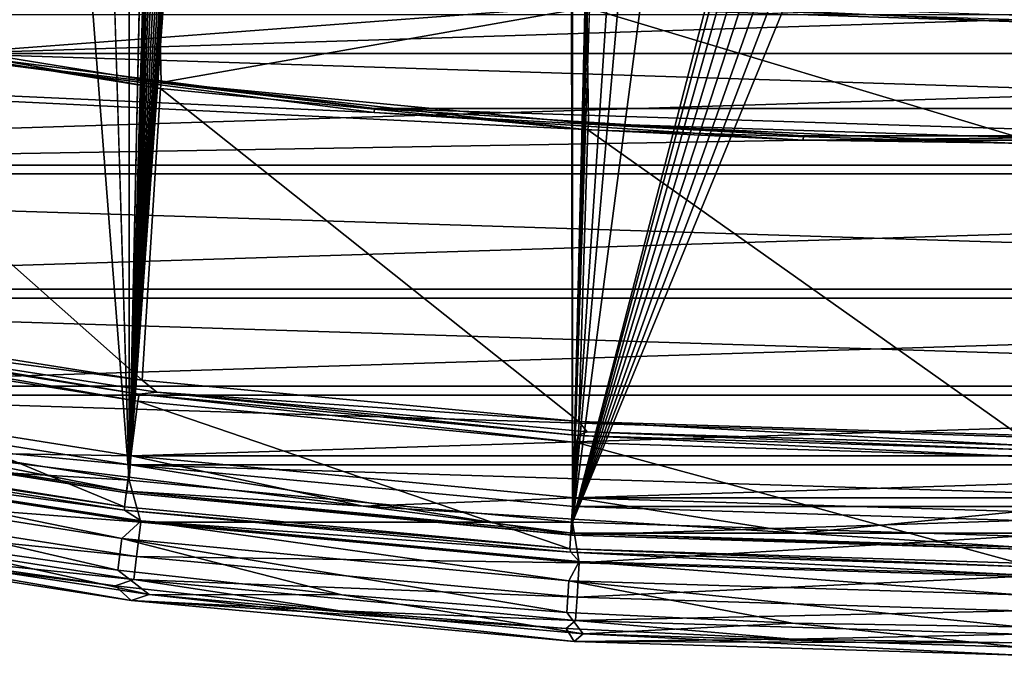
# Model space of a CAD drawing. Units: millimetres. Extents: x -101 to 101, y -101 to 101.
# Drawn here: x -14 to 0, y -101 to -93 of the extents above; entities that cross this region are included whole.
import ezdxf

# ---------------------------------------------------------------- set-up
doc = ezdxf.new("R2010")
doc.units = ezdxf.units.MM
doc.header["$LTSCALE"] = 41.718519
for name, color, linetype in [('1', 7, 'CONTINUOUS'), ('1949', 7, 'CONTINUOUS'), ('1950', 7, 'CONTINUOUS'), ('1951', 7, 'CONTINUOUS'), ('1952', 7, 'CONTINUOUS'), ('1953', 7, 'CONTINUOUS'), ('2', 7, 'CONTINUOUS'), ('2337', 7, 'CONTINUOUS'), ('2338', 7, 'CONTINUOUS'), ('2340', 7, 'CONTINUOUS'), ('2341', 7, 'CONTINUOUS'), ('2344', 7, 'CONTINUOUS'), ('2345', 7, 'CONTINUOUS'), ('2347', 7, 'CONTINUOUS'), ('2350', 7, 'CONTINUOUS'), ('2352', 7, 'CONTINUOUS'), ('3', 7, 'CONTINUOUS'), ('389', 7, 'CONTINUOUS'), ('390', 7, 'CONTINUOUS'), ('392', 7, 'CONTINUOUS'), ('393', 7, 'CONTINUOUS'), ('396', 7, 'CONTINUOUS'), ('397', 7, 'CONTINUOUS'), ('399', 7, 'CONTINUOUS'), ('4', 7, 'CONTINUOUS'), ('402', 7, 'CONTINUOUS'), ('404', 7, 'CONTINUOUS'), ('409', 7, 'CONTINUOUS'), ('410', 7, 'CONTINUOUS'), ('433', 7, 'CONTINUOUS'), ('470', 7, 'CONTINUOUS'), ('472', 7, 'CONTINUOUS'), ('474', 7, 'CONTINUOUS'), ('476', 7, 'CONTINUOUS'), ('5', 7, 'CONTINUOUS')]:
    doc.layers.add(name, color=color, linetype=linetype)

msp = doc.modelspace()

# ---------------------------------------------------------------- linework, layer by layer
at = {"layer": '1', "linetype": 'CONTINUOUS'}
for points in [[(-6.406, -14.429, -3), (-6.274, 99.619, -3), (-6.274, -99.619, -3), (-6.406, -14.429, -3)], [(-6.274, 99.619, -3), (-1.85, 82.5, -3), (-6.274, -99.619, -3), (-6.274, 99.619, -3)], [(-12.498, 99.031, -3), (-12.498, -99.031, -3), (-14.656, -28.714, -3), (-12.498, 99.031, -3)], [(-12.498, 99.031, -3), (-10.094, 14.15, -3), (-12.498, -99.031, -3), (-12.498, 99.031, -3)], [(-1.85, 82.5, -3), (-1.85, 66, -3), (-6.274, -99.619, -3), (-1.85, 82.5, -3)], [(-1.85, 66, -3), (-1.85, 49.5, -3), (-6.274, -99.619, -3), (-1.85, 66, -3)], [(-1.85, 49.5, -3), (-1.85, 33, -3), (-6.274, -99.619, -3), (-1.85, 49.5, -3)], [(-1.85, 33, -3), (-1.85, -33, -3), (-6.274, -99.619, -3), (-1.85, 33, -3)], [(-10.094, 14.15, -3), (-10.094, -14.15, -3), (-12.498, -99.031, -3), (-10.094, 14.15, -3)], [(-10.094, -14.15, -3), (-10.079, -14.569, -3), (-12.498, -99.031, -3), (-10.094, -14.15, -3)], [(-6.481, -14.832, -3), (-6.406, -14.429, -3), (-12.498, -99.031, -3), (-6.481, -14.832, -3)], [(-12.498, -99.031, -3), (-6.406, -14.429, -3), (-6.274, -99.619, -3), (-12.498, -99.031, -3)], [(-10.079, -14.569, -3), (-9.972, -14.965, -3), (-12.498, -99.031, -3), (-10.079, -14.569, -3)], [(-6.648, -15.214, -3), (-6.481, -14.832, -3), (-12.498, -99.031, -3), (-6.648, -15.214, -3)], [(-9.972, -14.965, -3), (-9.78, -15.328, -3), (-12.498, -99.031, -3), (-9.972, -14.965, -3)], [(-6.896, -15.55, -3), (-6.648, -15.214, -3), (-12.498, -99.031, -3), (-6.896, -15.55, -3)], [(-9.78, -15.328, -3), (-9.505, -15.648, -3), (-12.498, -99.031, -3), (-9.78, -15.328, -3)], [(-7.207, -15.817, -3), (-6.896, -15.55, -3), (-12.498, -99.031, -3), (-7.207, -15.817, -3)], [(-9.505, -15.648, -3), (-9.175, -15.892, -3), (-12.498, -99.031, -3), (-9.505, -15.648, -3)], [(-7.578, -16.013, -3), (-7.207, -15.817, -3), (-12.498, -99.031, -3), (-7.578, -16.013, -3)], [(-9.175, -15.892, -3), (-8.799, -16.055, -3), (-12.498, -99.031, -3), (-9.175, -15.892, -3)], [(-7.974, -16.119, -3), (-7.578, -16.013, -3), (-12.498, -99.031, -3), (-7.974, -16.119, -3)], [(-8.799, -16.055, -3), (-8.385, -16.134, -3), (-12.498, -99.031, -3), (-8.799, -16.055, -3)], [(-8.385, -16.134, -3), (-7.974, -16.119, -3), (-12.498, -99.031, -3), (-8.385, -16.134, -3)], [(-15.234, -63.825, -3), (-14.656, -28.714, -3), (-12.498, -99.031, -3), (-15.234, -63.825, -3)], [(-1.85, -33, -3), (-1.85, -49.5, -3), (-6.274, -99.619, -3), (-1.85, -33, -3)], [(-1.85, -49.5, -3), (-1.85, -66, -3), (-6.274, -99.619, -3), (-1.85, -49.5, -3)], [(-18.684, -98.051, -3), (-15.234, -63.825, -3), (-12.498, -99.031, -3), (-18.684, -98.051, -3)], [(-1.85, -66, -3), (-1.85, -82.5, -3), (-6.274, -99.619, -3), (-1.85, -66, -3)], [(-1.85, -82.5, -3), (-1.804, -82.907, -3), (-6.274, -99.619, -3), (-1.85, -82.5, -3)], [(-1.804, -82.907, -3), (-1.665, -83.305, -3), (-6.274, -99.619, -3), (-1.804, -82.907, -3)], [(-1.665, -83.305, -3), (-1.446, -83.654, -3), (-6.274, -99.619, -3), (-1.665, -83.305, -3)], [(-1.446, -83.654, -3), (-1.156, -83.944, -3), (-6.274, -99.619, -3), (-1.446, -83.654, -3)], [(-1.156, -83.944, -3), (-0.801, -84.167, -3), (-6.274, -99.619, -3), (-1.156, -83.944, -3)], [(-0.801, -84.167, -3), (-0.414, -84.303, -3), (-6.274, -99.619, -3), (-0.801, -84.167, -3)], [(-0.414, -84.303, -3), (0, -84.35, -3), (-6.274, -99.619, -3), (-0.414, -84.303, -3)], [(0, -84.35, -3), (0, -99.816, -3), (-6.274, -99.619, -3), (0, -84.35, -3)]]:
    msp.add_3dface(points, dxfattribs=at)
at = {"layer": '1949', "color": 7, "linetype": 'CONTINUOUS', "true_color": 0xfaa000}
for points in [[(-6.406, -14.429, -3), (-6.274, 99.619, -3), (-6.274, -99.619, -3), (-6.406, -14.429, -3)], [(-6.274, 99.619, -3), (-1.85, 82.5, -3), (-6.274, -99.619, -3), (-6.274, 99.619, -3)], [(-12.498, 99.031, -3), (-12.498, -99.031, -3), (-14.656, -28.714, -3), (-12.498, 99.031, -3)], [(-12.498, 99.031, -3), (-10.094, 14.15, -3), (-12.498, -99.031, -3), (-12.498, 99.031, -3)], [(-1.85, 82.5, -3), (-1.85, 66, -3), (-6.274, -99.619, -3), (-1.85, 82.5, -3)], [(-1.85, 66, -3), (-1.85, 49.5, -3), (-6.274, -99.619, -3), (-1.85, 66, -3)], [(-1.85, 49.5, -3), (-1.85, 33, -3), (-6.274, -99.619, -3), (-1.85, 49.5, -3)], [(-1.85, 33, -3), (-1.85, -33, -3), (-6.274, -99.619, -3), (-1.85, 33, -3)], [(-10.094, 14.15, -3), (-10.094, -14.15, -3), (-12.498, -99.031, -3), (-10.094, 14.15, -3)], [(-10.094, -14.15, -3), (-10.079, -14.569, -3), (-12.498, -99.031, -3), (-10.094, -14.15, -3)], [(-6.481, -14.832, -3), (-6.406, -14.429, -3), (-12.498, -99.031, -3), (-6.481, -14.832, -3)], [(-12.498, -99.031, -3), (-6.406, -14.429, -3), (-6.274, -99.619, -3), (-12.498, -99.031, -3)], [(-10.079, -14.569, -3), (-9.972, -14.965, -3), (-12.498, -99.031, -3), (-10.079, -14.569, -3)], [(-6.648, -15.214, -3), (-6.481, -14.832, -3), (-12.498, -99.031, -3), (-6.648, -15.214, -3)], [(-9.972, -14.965, -3), (-9.78, -15.328, -3), (-12.498, -99.031, -3), (-9.972, -14.965, -3)], [(-6.896, -15.55, -3), (-6.648, -15.214, -3), (-12.498, -99.031, -3), (-6.896, -15.55, -3)], [(-9.78, -15.328, -3), (-9.505, -15.648, -3), (-12.498, -99.031, -3), (-9.78, -15.328, -3)], [(-7.207, -15.817, -3), (-6.896, -15.55, -3), (-12.498, -99.031, -3), (-7.207, -15.817, -3)], [(-9.505, -15.648, -3), (-9.175, -15.892, -3), (-12.498, -99.031, -3), (-9.505, -15.648, -3)], [(-7.578, -16.013, -3), (-7.207, -15.817, -3), (-12.498, -99.031, -3), (-7.578, -16.013, -3)], [(-9.175, -15.892, -3), (-8.799, -16.055, -3), (-12.498, -99.031, -3), (-9.175, -15.892, -3)], [(-7.974, -16.119, -3), (-7.578, -16.013, -3), (-12.498, -99.031, -3), (-7.974, -16.119, -3)], [(-8.799, -16.055, -3), (-8.385, -16.134, -3), (-12.498, -99.031, -3), (-8.799, -16.055, -3)], [(-8.385, -16.134, -3), (-7.974, -16.119, -3), (-12.498, -99.031, -3), (-8.385, -16.134, -3)], [(-15.234, -63.825, -3), (-14.656, -28.714, -3), (-12.498, -99.031, -3), (-15.234, -63.825, -3)], [(-1.85, -33, -3), (-1.85, -49.5, -3), (-6.274, -99.619, -3), (-1.85, -33, -3)], [(-1.85, -49.5, -3), (-1.85, -66, -3), (-6.274, -99.619, -3), (-1.85, -49.5, -3)], [(-18.684, -98.051, -3), (-15.234, -63.825, -3), (-12.498, -99.031, -3), (-18.684, -98.051, -3)], [(-1.85, -66, -3), (-1.85, -82.5, -3), (-6.274, -99.619, -3), (-1.85, -66, -3)], [(-1.85, -82.5, -3), (-1.804, -82.907, -3), (-6.274, -99.619, -3), (-1.85, -82.5, -3)], [(-1.804, -82.907, -3), (-1.665, -83.305, -3), (-6.274, -99.619, -3), (-1.804, -82.907, -3)], [(-1.665, -83.305, -3), (-1.446, -83.654, -3), (-6.274, -99.619, -3), (-1.665, -83.305, -3)], [(-1.446, -83.654, -3), (-1.156, -83.944, -3), (-6.274, -99.619, -3), (-1.446, -83.654, -3)], [(-1.156, -83.944, -3), (-0.801, -84.167, -3), (-6.274, -99.619, -3), (-1.156, -83.944, -3)], [(-0.801, -84.167, -3), (-0.414, -84.303, -3), (-6.274, -99.619, -3), (-0.801, -84.167, -3)], [(-0.414, -84.303, -3), (0, -84.35, -3), (-6.274, -99.619, -3), (-0.414, -84.303, -3)], [(0, -84.35, -3), (0, -99.816, -3), (-6.274, -99.619, -3), (0, -84.35, -3)]]:
    msp.add_3dface(points, dxfattribs=at)
at = {"layer": '1950', "color": 7, "linetype": 'CONTINUOUS', "true_color": 0xfaa000}
for points in [[(-15.793, -99.851, 9), (-12.658, -100.297, 9), (-18.839, -98.863, 9), (-15.793, -99.851, 9)], [(-18.839, -98.863, 9), (-12.658, -100.297, 9), (-12.601, -99.851, 9), (-18.839, -98.863, 9)], [(-12.658, -100.297, 9), (-9.512, -100.644, 9), (-12.601, -99.851, 9), (-12.658, -100.297, 9)], [(-9.512, -100.644, 9), (-6.354, -100.893, 9), (-12.601, -99.851, 9), (-9.512, -100.644, 9)], [(-12.601, -99.851, 9), (-6.354, -100.893, 9), (-6.326, -100.444, 9), (-12.601, -99.851, 9)], [(-6.354, -100.893, 9), (-3.183, -101.042, 9), (-6.326, -100.444, 9), (-6.354, -100.893, 9)], [(-3.183, -101.042, 9), (0, -101.093, 9), (-6.326, -100.444, 9), (-3.183, -101.042, 9)], [(0, -101.093, 9), (0, -100.643, 9), (-6.326, -100.444, 9), (0, -101.093, 9)]]:
    msp.add_3dface(points, dxfattribs=at)
at = {"layer": '1951', "color": 7, "linetype": 'CONTINUOUS', "true_color": 0xfaa000}
for points in [[(-12.318, -97.625), (-18.025, -92.56), (-18.417, -96.659), (-12.318, -97.625)], [(-12.06, -93.526), (-18.025, -92.56), (-12.318, -97.625), (-12.06, -93.526)], [(-6.184, -98.204), (-12.06, -93.526), (-12.318, -97.625), (-6.184, -98.204)], [(-6.056, -94.105), (-12.06, -93.526), (-6.184, -98.204), (-6.056, -94.105)], [(0, -98.399), (-6.056, -94.105), (-6.184, -98.204), (0, -98.399)], [(0, -94.3), (-6.056, -94.105), (0, -98.399), (0, -94.3)]]:
    msp.add_3dface(points, dxfattribs=at)
at = {"layer": '1952', "color": 7, "linetype": 'CONTINUOUS', "true_color": 0xfaa000}
for points in [[(-12.564, -99.407, 6), (-18.493, -96.952, 6), (-18.773, -98.423, 6), (-12.564, -99.407, 6)], [(-12.376, -97.921, 6), (-18.493, -96.952, 6), (-12.564, -99.407, 6), (-12.376, -97.921, 6)], [(-6.31, -99.998, 6), (-12.376, -97.921, 6), (-12.564, -99.407, 6), (-6.31, -99.998, 6)], [(-6.216, -98.503, 6), (-12.376, -97.921, 6), (-6.31, -99.998, 6), (-6.216, -98.503, 6)], [(0, -100.198, 6), (-6.216, -98.503, 6), (-6.31, -99.998, 6), (0, -100.198, 6)], [(0, -98.7, 6), (-6.216, -98.503, 6), (0, -100.198, 6), (0, -98.7, 6)]]:
    msp.add_3dface(points, dxfattribs=at)
at = {"layer": '1953', "color": 7, "linetype": 'CONTINUOUS', "true_color": 0xfaa000}
for points in [[(-18.009, -92.475, 5), (-12.049, -93.439, 5), (-12.086, -91.795, 5), (-18.009, -92.475, 5)], [(-12.086, -91.795, 5), (-12.049, -93.439, 5), (-6.069, -92.387, 5), (-12.086, -91.795, 5)], [(-12.049, -93.439, 5), (-6.05, -94.018, 5), (-6.069, -92.387, 5), (-12.049, -93.439, 5)], [(-6.05, -94.018, 5), (0, -94.213, 5), (-6.069, -92.387, 5), (-6.05, -94.018, 5)], [(-6.069, -92.387, 5), (0, -94.213, 5), (0, -92.587, 5), (-6.069, -92.387, 5)]]:
    msp.add_3dface(points, dxfattribs=at)
at = {"layer": '2', "linetype": 'CONTINUOUS'}
for points in [[(-15.793, -99.851, 9), (-12.658, -100.297, 9), (-18.839, -98.863, 9), (-15.793, -99.851, 9)], [(-18.839, -98.863, 9), (-12.658, -100.297, 9), (-12.601, -99.851, 9), (-18.839, -98.863, 9)], [(-12.658, -100.297, 9), (-9.512, -100.644, 9), (-12.601, -99.851, 9), (-12.658, -100.297, 9)], [(-9.512, -100.644, 9), (-6.354, -100.893, 9), (-12.601, -99.851, 9), (-9.512, -100.644, 9)], [(-12.601, -99.851, 9), (-6.354, -100.893, 9), (-6.326, -100.444, 9), (-12.601, -99.851, 9)], [(-6.354, -100.893, 9), (-3.183, -101.042, 9), (-6.326, -100.444, 9), (-6.354, -100.893, 9)], [(-3.183, -101.042, 9), (0, -101.093, 9), (-6.326, -100.444, 9), (-3.183, -101.042, 9)], [(0, -101.093, 9), (0, -100.643, 9), (-6.326, -100.444, 9), (0, -101.093, 9)]]:
    msp.add_3dface(points, dxfattribs=at)
at = {"layer": '2337', "color": 7, "linetype": 'CONTINUOUS', "true_color": 0xfaa000}
for points in [[(-6.063, -92.3), (-6.069, -92.387, 5), (0, -92.587, 5), (-6.063, -92.3)], [(0, -92.5), (-6.063, -92.3), (0, -92.587, 5), (0, -92.5)]]:
    msp.add_3dface(points, dxfattribs=at)
at = {"layer": '2338', "color": 7, "linetype": 'CONTINUOUS', "true_color": 0xfaa000}
for points in [[(-18.025, -92.56), (-12.06, -93.526), (-18.009, -92.475, 5), (-18.025, -92.56)], [(-12.06, -93.526), (-12.049, -93.439, 5), (-18.009, -92.475, 5), (-12.06, -93.526)], [(-12.06, -93.526), (-6.056, -94.105), (-12.049, -93.439, 5), (-12.06, -93.526)], [(-6.056, -94.105), (-6.05, -94.018, 5), (-12.049, -93.439, 5), (-6.056, -94.105)], [(-6.056, -94.105), (0, -94.3), (-6.05, -94.018, 5), (-6.056, -94.105)], [(0, -94.3), (0, -94.213, 5), (-6.05, -94.018, 5), (0, -94.3)]]:
    msp.add_3dface(points, dxfattribs=at)
at = {"layer": '2340', "color": 7, "linetype": 'CONTINUOUS', "true_color": 0xfaa000}
for points in [[(-12.472, -100.724, 8.593), (-18.649, -99.765, 8.593), (-12.698, -100.517, -1.526), (-12.472, -100.724, 8.593)], [(-12.698, -100.517, -1.526), (-18.649, -99.765, 8.593), (-15.849, -100.069, -1.526), (-12.698, -100.517, -1.526)], [(-9.535, -100.867, -1.526), (-12.472, -100.724, 8.593), (-12.698, -100.517, -1.526), (-9.535, -100.867, -1.526)], [(-6.248, -101.3, 8.593), (-12.472, -100.724, 8.593), (-6.362, -101.116, -1.526), (-6.248, -101.3, 8.593)], [(-6.362, -101.116, -1.526), (-12.472, -100.724, 8.593), (-9.535, -100.867, -1.526), (-6.362, -101.116, -1.526)], [(-3.182, -101.266, -1.526), (-6.248, -101.3, 8.593), (-6.362, -101.116, -1.526), (-3.182, -101.266, -1.526)], [(0, -101.316, -1.526), (-6.248, -101.3, 8.593), (-3.182, -101.266, -1.526), (0, -101.316, -1.526)], [(0, -101.316, -1.526), (0, -101.493, 8.593), (-6.248, -101.3, 8.593), (0, -101.316, -1.526)]]:
    msp.add_3dface(points, dxfattribs=at)
at = {"layer": '2341', "color": 7, "linetype": 'CONTINUOUS', "true_color": 0xfaa000}
for points in [[(-18.684, -98.051, -3), (-12.498, -99.031, -3), (-18.445, -98.674, -2.889), (-18.684, -98.051, -3)], [(-12.336, -99.623, -2.889), (-18.534, -99.15, -2.57), (-18.445, -98.674, -2.889), (-12.336, -99.623, -2.889)], [(-12.498, -99.031, -3), (-12.336, -99.623, -2.889), (-18.445, -98.674, -2.889), (-12.498, -99.031, -3)], [(-12.395, -100.103, -2.57), (-18.594, -99.472, -2.092), (-18.534, -99.15, -2.57), (-12.395, -100.103, -2.57)], [(-12.395, -100.103, -2.57), (-18.534, -99.15, -2.57), (-12.336, -99.623, -2.889), (-12.395, -100.103, -2.57)], [(-12.498, -99.031, -3), (-6.274, -99.619, -3), (-12.336, -99.623, -2.889), (-12.498, -99.031, -3)], [(-12.436, -100.428, -2.092), (-15.849, -100.069, -1.526), (-18.594, -99.472, -2.092), (-12.436, -100.428, -2.092)], [(-12.436, -100.428, -2.092), (-18.594, -99.472, -2.092), (-12.395, -100.103, -2.57), (-12.436, -100.428, -2.092)], [(-6.18, -100.193, -2.889), (-12.395, -100.103, -2.57), (-12.336, -99.623, -2.889), (-6.18, -100.193, -2.889)], [(-6.274, -99.619, -3), (-6.18, -100.193, -2.889), (-12.336, -99.623, -2.889), (-6.274, -99.619, -3)], [(-6.274, -99.619, -3), (0, -99.816, -3), (-6.18, -100.193, -2.889), (-6.274, -99.619, -3)], [(0, -99.816, -3), (0, -100.383, -2.889), (-6.18, -100.193, -2.889), (0, -99.816, -3)], [(-12.698, -100.517, -1.526), (-15.849, -100.069, -1.526), (-12.436, -100.428, -2.092), (-12.698, -100.517, -1.526)], [(-6.209, -100.676, -2.57), (-12.436, -100.428, -2.092), (-12.395, -100.103, -2.57), (-6.209, -100.676, -2.57)], [(-6.209, -100.676, -2.57), (-12.395, -100.103, -2.57), (-6.18, -100.193, -2.889), (-6.209, -100.676, -2.57)], [(0, -100.383, -2.889), (-6.209, -100.676, -2.57), (-6.18, -100.193, -2.889), (0, -100.383, -2.889)], [(0, -100.867, -2.57), (-6.209, -100.676, -2.57), (0, -100.383, -2.889), (0, -100.867, -2.57)], [(-9.535, -100.867, -1.526), (-12.698, -100.517, -1.526), (-12.436, -100.428, -2.092), (-9.535, -100.867, -1.526)], [(-6.23, -101.003, -2.092), (-9.535, -100.867, -1.526), (-12.436, -100.428, -2.092), (-6.23, -101.003, -2.092)], [(-6.23, -101.003, -2.092), (-12.436, -100.428, -2.092), (-6.209, -100.676, -2.57), (-6.23, -101.003, -2.092)], [(0, -100.867, -2.57), (-6.23, -101.003, -2.092), (-6.209, -100.676, -2.57), (0, -100.867, -2.57)], [(-6.362, -101.116, -1.526), (-9.535, -100.867, -1.526), (-6.23, -101.003, -2.092), (-6.362, -101.116, -1.526)], [(0, -101.195, -2.092), (-6.23, -101.003, -2.092), (0, -100.867, -2.57), (0, -101.195, -2.092)], [(-3.182, -101.266, -1.526), (-6.362, -101.116, -1.526), (-6.23, -101.003, -2.092), (-3.182, -101.266, -1.526)], [(0, -101.195, -2.092), (-3.182, -101.266, -1.526), (-6.23, -101.003, -2.092), (0, -101.195, -2.092)], [(0, -101.316, -1.526), (-3.182, -101.266, -1.526), (0, -101.195, -2.092), (0, -101.316, -1.526)]]:
    msp.add_3dface(points, dxfattribs=at)
at = {"layer": '2344', "color": 7, "linetype": 'CONTINUOUS', "true_color": 0xfaa000}
for points in [[(-12.564, -99.407, 6), (-18.773, -98.423, 6), (-18.784, -98.468, 8.607), (-12.564, -99.407, 6)], [(-12.564, -99.453, 8.607), (-12.564, -99.407, 6), (-18.784, -98.468, 8.607), (-12.564, -99.453, 8.607)], [(-6.31, -99.998, 6), (-12.564, -99.407, 6), (-12.564, -99.453, 8.607), (-6.31, -99.998, 6)], [(-6.294, -100.045, 8.607), (-6.31, -99.998, 6), (-12.564, -99.453, 8.607), (-6.294, -100.045, 8.607)], [(0, -100.198, 6), (-6.31, -99.998, 6), (0, -100.243, 8.607), (0, -100.198, 6)], [(0, -100.243, 8.607), (-6.31, -99.998, 6), (-6.294, -100.045, 8.607), (0, -100.243, 8.607)]]:
    msp.add_3dface(points, dxfattribs=at)
at = {"layer": '2345', "color": 7, "linetype": 'CONTINUOUS', "true_color": 0xfaa000}
for points in [[(-18.649, -99.765, 8.593), (-12.472, -100.724, 8.593), (-18.274, -99.718, 8.88), (-18.649, -99.765, 8.593)], [(-12.22, -100.639, 8.88), (-15.793, -99.851, 9), (-18.274, -99.718, 8.88), (-12.22, -100.639, 8.88)], [(-12.472, -100.724, 8.593), (-12.22, -100.639, 8.88), (-18.274, -99.718, 8.88), (-12.472, -100.724, 8.593)], [(-12.658, -100.297, 9), (-15.793, -99.851, 9), (-12.22, -100.639, 8.88), (-12.658, -100.297, 9)], [(-9.512, -100.644, 9), (-12.658, -100.297, 9), (-12.22, -100.639, 8.88), (-9.512, -100.644, 9)], [(-12.472, -100.724, 8.593), (-6.248, -101.3, 8.593), (-12.22, -100.639, 8.88), (-12.472, -100.724, 8.593)], [(-6.121, -101.193, 8.88), (-9.512, -100.644, 9), (-12.22, -100.639, 8.88), (-6.121, -101.193, 8.88)], [(-6.248, -101.3, 8.593), (-6.121, -101.193, 8.88), (-12.22, -100.639, 8.88), (-6.248, -101.3, 8.593)], [(-6.354, -100.893, 9), (-9.512, -100.644, 9), (-6.121, -101.193, 8.88), (-6.354, -100.893, 9)], [(-3.183, -101.042, 9), (-6.354, -100.893, 9), (-6.121, -101.193, 8.88), (-3.183, -101.042, 9)], [(0, -101.378, 8.88), (-3.183, -101.042, 9), (-6.121, -101.193, 8.88), (0, -101.378, 8.88)], [(0, -101.093, 9), (-3.183, -101.042, 9), (0, -101.378, 8.88), (0, -101.093, 9)], [(-6.248, -101.3, 8.593), (0, -101.493, 8.593), (-6.121, -101.193, 8.88), (-6.248, -101.3, 8.593)], [(0, -101.493, 8.593), (0, -101.378, 8.88), (-6.121, -101.193, 8.88), (0, -101.493, 8.593)]]:
    msp.add_3dface(points, dxfattribs=at)
at = {"layer": '2347', "color": 7, "linetype": 'CONTINUOUS', "true_color": 0xfaa000}
for points in [[(-12.564, -99.453, 8.607), (-18.784, -98.468, 8.607), (-18.442, -98.654, 8.885), (-12.564, -99.453, 8.607)], [(-18.839, -98.863, 9), (-12.601, -99.851, 9), (-18.442, -98.654, 8.885), (-18.839, -98.863, 9)], [(-12.601, -99.851, 9), (-12.333, -99.602, 8.885), (-18.442, -98.654, 8.885), (-12.601, -99.851, 9)], [(-12.333, -99.602, 8.885), (-12.564, -99.453, 8.607), (-18.442, -98.654, 8.885), (-12.333, -99.602, 8.885)], [(-6.294, -100.045, 8.607), (-12.564, -99.453, 8.607), (-12.333, -99.602, 8.885), (-6.294, -100.045, 8.607)], [(-12.601, -99.851, 9), (-6.326, -100.444, 9), (-12.333, -99.602, 8.885), (-12.601, -99.851, 9)], [(-6.326, -100.444, 9), (-6.178, -100.172, 8.885), (-12.333, -99.602, 8.885), (-6.326, -100.444, 9)], [(-6.178, -100.172, 8.885), (-6.294, -100.045, 8.607), (-12.333, -99.602, 8.885), (-6.178, -100.172, 8.885)], [(0, -100.243, 8.607), (-6.294, -100.045, 8.607), (0, -100.363, 8.885), (0, -100.243, 8.607)], [(0, -100.363, 8.885), (-6.294, -100.045, 8.607), (-6.178, -100.172, 8.885), (0, -100.363, 8.885)], [(-6.326, -100.444, 9), (0, -100.643, 9), (-6.178, -100.172, 8.885), (-6.326, -100.444, 9)], [(0, -100.643, 9), (0, -100.363, 8.885), (-6.178, -100.172, 8.885), (0, -100.643, 9)]]:
    msp.add_3dface(points, dxfattribs=at)
at = {"layer": '2350', "color": 7, "linetype": 'CONTINUOUS', "true_color": 0xfaa000}
for points in [[(-18.493, -96.952, 6), (-12.376, -97.921, 6), (-18.476, -96.852, 0.197), (-18.493, -96.952, 6)], [(-18.476, -96.852, 0.197), (-12.376, -97.921, 6), (-12.358, -97.821, 0.197), (-18.476, -96.852, 0.197)], [(-12.376, -97.921, 6), (-6.216, -98.503, 6), (-12.358, -97.821, 0.197), (-12.376, -97.921, 6)], [(-12.358, -97.821, 0.197), (-6.216, -98.503, 6), (-6.191, -98.404, 0.197), (-12.358, -97.821, 0.197)], [(-6.216, -98.503, 6), (0, -98.7, 6), (-6.191, -98.404, 0.197), (-6.216, -98.503, 6)], [(0, -98.7, 6), (0, -98.599, 0.197), (-6.191, -98.404, 0.197), (0, -98.7, 6)]]:
    msp.add_3dface(points, dxfattribs=at)
at = {"layer": '2352', "color": 7, "linetype": 'CONTINUOUS', "true_color": 0xfaa000}
for points in [[(-12.318, -97.625), (-18.417, -96.659), (-18.106, -96.861, 0.057), (-12.318, -97.625)], [(-18.476, -96.852, 0.197), (-12.358, -97.821, 0.197), (-18.106, -96.861, 0.057), (-18.476, -96.852, 0.197)], [(-12.358, -97.821, 0.197), (-12.109, -97.792, 0.057), (-18.106, -96.861, 0.057), (-12.358, -97.821, 0.197)], [(-12.109, -97.792, 0.057), (-12.318, -97.625), (-18.106, -96.861, 0.057), (-12.109, -97.792, 0.057)], [(-6.184, -98.204), (-12.318, -97.625), (-12.109, -97.792, 0.057), (-6.184, -98.204)], [(-12.358, -97.821, 0.197), (-6.191, -98.404, 0.197), (-12.109, -97.792, 0.057), (-12.358, -97.821, 0.197)], [(-6.191, -98.404, 0.197), (-6.066, -98.352, 0.057), (-12.109, -97.792, 0.057), (-6.191, -98.404, 0.197)], [(-6.066, -98.352, 0.057), (-6.184, -98.204), (-12.109, -97.792, 0.057), (-6.066, -98.352, 0.057)], [(0, -98.399), (-6.184, -98.204), (0, -98.539, 0.057), (0, -98.399)], [(0, -98.539, 0.057), (-6.184, -98.204), (-6.066, -98.352, 0.057), (0, -98.539, 0.057)], [(-6.191, -98.404, 0.197), (0, -98.599, 0.197), (-6.066, -98.352, 0.057), (-6.191, -98.404, 0.197)], [(0, -98.599, 0.197), (0, -98.539, 0.057), (-6.066, -98.352, 0.057), (0, -98.599, 0.197)]]:
    msp.add_3dface(points, dxfattribs=at)
at = {"layer": '3', "linetype": 'CONTINUOUS'}
for points in [[(-12.318, -97.625), (-18.025, -92.56), (-18.417, -96.659), (-12.318, -97.625)], [(-12.06, -93.526), (-18.025, -92.56), (-12.318, -97.625), (-12.06, -93.526)], [(-6.184, -98.204), (-12.06, -93.526), (-12.318, -97.625), (-6.184, -98.204)], [(-6.056, -94.105), (-12.06, -93.526), (-6.184, -98.204), (-6.056, -94.105)], [(0, -98.399), (-6.056, -94.105), (-6.184, -98.204), (0, -98.399)], [(0, -94.3), (-6.056, -94.105), (0, -98.399), (0, -94.3)]]:
    msp.add_3dface(points, dxfattribs=at)
at = {"layer": '389', "color": 7, "linetype": 'CONTINUOUS', "true_color": 0x0303ff}
for points in [[(-6.063, -92.3), (-6.069, -92.387, 5), (0, -92.587, 5), (-6.063, -92.3)], [(0, -92.5), (-6.063, -92.3), (0, -92.587, 5), (0, -92.5)]]:
    msp.add_3dface(points, dxfattribs=at)
at = {"layer": '390', "color": 7, "linetype": 'CONTINUOUS', "true_color": 0x0303ff}
for points in [[(-18.025, -92.56), (-12.06, -93.526), (-18.009, -92.475, 5), (-18.025, -92.56)], [(-12.06, -93.526), (-12.049, -93.439, 5), (-18.009, -92.475, 5), (-12.06, -93.526)], [(-12.06, -93.526), (-6.056, -94.105), (-12.049, -93.439, 5), (-12.06, -93.526)], [(-6.056, -94.105), (-6.05, -94.018, 5), (-12.049, -93.439, 5), (-6.056, -94.105)], [(-6.056, -94.105), (0, -94.3), (-6.05, -94.018, 5), (-6.056, -94.105)], [(0, -94.3), (0, -94.213, 5), (-6.05, -94.018, 5), (0, -94.3)]]:
    msp.add_3dface(points, dxfattribs=at)
at = {"layer": '392', "linetype": 'CONTINUOUS'}
for points in [[(-12.472, -100.724, 8.593), (-18.649, -99.765, 8.593), (-12.698, -100.517, -1.526), (-12.472, -100.724, 8.593)], [(-12.698, -100.517, -1.526), (-18.649, -99.765, 8.593), (-15.849, -100.069, -1.526), (-12.698, -100.517, -1.526)], [(-9.535, -100.867, -1.526), (-12.472, -100.724, 8.593), (-12.698, -100.517, -1.526), (-9.535, -100.867, -1.526)], [(-6.248, -101.3, 8.593), (-12.472, -100.724, 8.593), (-6.362, -101.116, -1.526), (-6.248, -101.3, 8.593)], [(-6.362, -101.116, -1.526), (-12.472, -100.724, 8.593), (-9.535, -100.867, -1.526), (-6.362, -101.116, -1.526)], [(-3.182, -101.266, -1.526), (-6.248, -101.3, 8.593), (-6.362, -101.116, -1.526), (-3.182, -101.266, -1.526)], [(0, -101.316, -1.526), (-6.248, -101.3, 8.593), (-3.182, -101.266, -1.526), (0, -101.316, -1.526)], [(0, -101.316, -1.526), (0, -101.493, 8.593), (-6.248, -101.3, 8.593), (0, -101.316, -1.526)]]:
    msp.add_3dface(points, dxfattribs=at)
at = {"layer": '393', "linetype": 'CONTINUOUS'}
for points in [[(-18.684, -98.051, -3), (-12.498, -99.031, -3), (-18.445, -98.674, -2.889), (-18.684, -98.051, -3)], [(-12.336, -99.623, -2.889), (-18.534, -99.15, -2.57), (-18.445, -98.674, -2.889), (-12.336, -99.623, -2.889)], [(-12.498, -99.031, -3), (-12.336, -99.623, -2.889), (-18.445, -98.674, -2.889), (-12.498, -99.031, -3)], [(-12.395, -100.103, -2.57), (-18.594, -99.472, -2.092), (-18.534, -99.15, -2.57), (-12.395, -100.103, -2.57)], [(-12.395, -100.103, -2.57), (-18.534, -99.15, -2.57), (-12.336, -99.623, -2.889), (-12.395, -100.103, -2.57)], [(-12.498, -99.031, -3), (-6.274, -99.619, -3), (-12.336, -99.623, -2.889), (-12.498, -99.031, -3)], [(-12.436, -100.428, -2.092), (-15.849, -100.069, -1.526), (-18.594, -99.472, -2.092), (-12.436, -100.428, -2.092)], [(-12.436, -100.428, -2.092), (-18.594, -99.472, -2.092), (-12.395, -100.103, -2.57), (-12.436, -100.428, -2.092)], [(-6.18, -100.193, -2.889), (-12.395, -100.103, -2.57), (-12.336, -99.623, -2.889), (-6.18, -100.193, -2.889)], [(-6.274, -99.619, -3), (-6.18, -100.193, -2.889), (-12.336, -99.623, -2.889), (-6.274, -99.619, -3)], [(-6.274, -99.619, -3), (0, -99.816, -3), (-6.18, -100.193, -2.889), (-6.274, -99.619, -3)], [(0, -99.816, -3), (0, -100.383, -2.889), (-6.18, -100.193, -2.889), (0, -99.816, -3)], [(-12.698, -100.517, -1.526), (-15.849, -100.069, -1.526), (-12.436, -100.428, -2.092), (-12.698, -100.517, -1.526)], [(-6.209, -100.676, -2.57), (-12.436, -100.428, -2.092), (-12.395, -100.103, -2.57), (-6.209, -100.676, -2.57)], [(-6.209, -100.676, -2.57), (-12.395, -100.103, -2.57), (-6.18, -100.193, -2.889), (-6.209, -100.676, -2.57)], [(0, -100.383, -2.889), (-6.209, -100.676, -2.57), (-6.18, -100.193, -2.889), (0, -100.383, -2.889)], [(0, -100.383, -2.889), (0, -100.867, -2.57), (-6.209, -100.676, -2.57), (0, -100.383, -2.889)], [(-9.535, -100.867, -1.526), (-12.698, -100.517, -1.526), (-12.436, -100.428, -2.092), (-9.535, -100.867, -1.526)], [(-6.23, -101.003, -2.092), (-9.535, -100.867, -1.526), (-12.436, -100.428, -2.092), (-6.23, -101.003, -2.092)], [(-6.23, -101.003, -2.092), (-12.436, -100.428, -2.092), (-6.209, -100.676, -2.57), (-6.23, -101.003, -2.092)], [(0, -100.867, -2.57), (-6.23, -101.003, -2.092), (-6.209, -100.676, -2.57), (0, -100.867, -2.57)], [(-6.362, -101.116, -1.526), (-9.535, -100.867, -1.526), (-6.23, -101.003, -2.092), (-6.362, -101.116, -1.526)], [(0, -100.867, -2.57), (0, -101.195, -2.092), (-6.23, -101.003, -2.092), (0, -100.867, -2.57)], [(-3.182, -101.266, -1.526), (-6.362, -101.116, -1.526), (-6.23, -101.003, -2.092), (-3.182, -101.266, -1.526)], [(0, -101.195, -2.092), (-3.182, -101.266, -1.526), (-6.23, -101.003, -2.092), (0, -101.195, -2.092)], [(0, -101.316, -1.526), (-3.182, -101.266, -1.526), (0, -101.195, -2.092), (0, -101.316, -1.526)]]:
    msp.add_3dface(points, dxfattribs=at)
at = {"layer": '396', "linetype": 'CONTINUOUS'}
for points in [[(-12.564, -99.407, 6), (-18.773, -98.423, 6), (-18.784, -98.468, 8.607), (-12.564, -99.407, 6)], [(-12.564, -99.453, 8.607), (-12.564, -99.407, 6), (-18.784, -98.468, 8.607), (-12.564, -99.453, 8.607)], [(-6.31, -99.998, 6), (-12.564, -99.407, 6), (-12.564, -99.453, 8.607), (-6.31, -99.998, 6)], [(-6.294, -100.045, 8.607), (-6.31, -99.998, 6), (-12.564, -99.453, 8.607), (-6.294, -100.045, 8.607)], [(0, -100.198, 6), (-6.31, -99.998, 6), (0, -100.243, 8.607), (0, -100.198, 6)], [(0, -100.243, 8.607), (-6.31, -99.998, 6), (-6.294, -100.045, 8.607), (0, -100.243, 8.607)]]:
    msp.add_3dface(points, dxfattribs=at)
at = {"layer": '397', "linetype": 'CONTINUOUS'}
for points in [[(-18.649, -99.765, 8.593), (-12.472, -100.724, 8.593), (-18.274, -99.718, 8.88), (-18.649, -99.765, 8.593)], [(-12.22, -100.639, 8.88), (-15.793, -99.851, 9), (-18.274, -99.718, 8.88), (-12.22, -100.639, 8.88)], [(-12.472, -100.724, 8.593), (-12.22, -100.639, 8.88), (-18.274, -99.718, 8.88), (-12.472, -100.724, 8.593)], [(-12.658, -100.297, 9), (-15.793, -99.851, 9), (-12.22, -100.639, 8.88), (-12.658, -100.297, 9)], [(-9.512, -100.644, 9), (-12.658, -100.297, 9), (-12.22, -100.639, 8.88), (-9.512, -100.644, 9)], [(-12.472, -100.724, 8.593), (-6.248, -101.3, 8.593), (-12.22, -100.639, 8.88), (-12.472, -100.724, 8.593)], [(-6.121, -101.193, 8.88), (-9.512, -100.644, 9), (-12.22, -100.639, 8.88), (-6.121, -101.193, 8.88)], [(-6.248, -101.3, 8.593), (-6.121, -101.193, 8.88), (-12.22, -100.639, 8.88), (-6.248, -101.3, 8.593)], [(-6.354, -100.893, 9), (-9.512, -100.644, 9), (-6.121, -101.193, 8.88), (-6.354, -100.893, 9)], [(-3.183, -101.042, 9), (-6.354, -100.893, 9), (-6.121, -101.193, 8.88), (-3.183, -101.042, 9)], [(0, -101.378, 8.88), (-3.183, -101.042, 9), (-6.121, -101.193, 8.88), (0, -101.378, 8.88)], [(0, -101.093, 9), (-3.183, -101.042, 9), (0, -101.378, 8.88), (0, -101.093, 9)], [(-6.248, -101.3, 8.593), (0, -101.493, 8.593), (-6.121, -101.193, 8.88), (-6.248, -101.3, 8.593)], [(0, -101.493, 8.593), (0, -101.378, 8.88), (-6.121, -101.193, 8.88), (0, -101.493, 8.593)]]:
    msp.add_3dface(points, dxfattribs=at)
at = {"layer": '399', "linetype": 'CONTINUOUS'}
for points in [[(-12.564, -99.453, 8.607), (-18.784, -98.468, 8.607), (-18.442, -98.654, 8.885), (-12.564, -99.453, 8.607)], [(-18.839, -98.863, 9), (-12.601, -99.851, 9), (-18.442, -98.654, 8.885), (-18.839, -98.863, 9)], [(-12.601, -99.851, 9), (-12.333, -99.602, 8.885), (-18.442, -98.654, 8.885), (-12.601, -99.851, 9)], [(-12.333, -99.602, 8.885), (-12.564, -99.453, 8.607), (-18.442, -98.654, 8.885), (-12.333, -99.602, 8.885)], [(-6.294, -100.045, 8.607), (-12.564, -99.453, 8.607), (-12.333, -99.602, 8.885), (-6.294, -100.045, 8.607)], [(-12.601, -99.851, 9), (-6.326, -100.444, 9), (-12.333, -99.602, 8.885), (-12.601, -99.851, 9)], [(-6.326, -100.444, 9), (-6.178, -100.172, 8.885), (-12.333, -99.602, 8.885), (-6.326, -100.444, 9)], [(-6.178, -100.172, 8.885), (-6.294, -100.045, 8.607), (-12.333, -99.602, 8.885), (-6.178, -100.172, 8.885)], [(0, -100.243, 8.607), (-6.294, -100.045, 8.607), (0, -100.363, 8.885), (0, -100.243, 8.607)], [(0, -100.363, 8.885), (-6.294, -100.045, 8.607), (-6.178, -100.172, 8.885), (0, -100.363, 8.885)], [(-6.326, -100.444, 9), (0, -100.643, 9), (-6.178, -100.172, 8.885), (-6.326, -100.444, 9)], [(0, -100.643, 9), (0, -100.363, 8.885), (-6.178, -100.172, 8.885), (0, -100.643, 9)]]:
    msp.add_3dface(points, dxfattribs=at)
at = {"layer": '4', "linetype": 'CONTINUOUS'}
for points in [[(-12.564, -99.407, 6), (-18.493, -96.952, 6), (-18.773, -98.423, 6), (-12.564, -99.407, 6)], [(-12.376, -97.921, 6), (-18.493, -96.952, 6), (-12.564, -99.407, 6), (-12.376, -97.921, 6)], [(-6.31, -99.998, 6), (-12.376, -97.921, 6), (-12.564, -99.407, 6), (-6.31, -99.998, 6)], [(-6.216, -98.503, 6), (-12.376, -97.921, 6), (-6.31, -99.998, 6), (-6.216, -98.503, 6)], [(0, -100.198, 6), (-6.216, -98.503, 6), (-6.31, -99.998, 6), (0, -100.198, 6)], [(0, -98.7, 6), (-6.216, -98.503, 6), (0, -100.198, 6), (0, -98.7, 6)]]:
    msp.add_3dface(points, dxfattribs=at)
at = {"layer": '402', "linetype": 'CONTINUOUS'}
for points in [[(-18.493, -96.952, 6), (-12.376, -97.921, 6), (-18.476, -96.852, 0.197), (-18.493, -96.952, 6)], [(-18.476, -96.852, 0.197), (-12.376, -97.921, 6), (-12.358, -97.821, 0.197), (-18.476, -96.852, 0.197)], [(-12.376, -97.921, 6), (-6.216, -98.503, 6), (-12.358, -97.821, 0.197), (-12.376, -97.921, 6)], [(-12.358, -97.821, 0.197), (-6.216, -98.503, 6), (-6.191, -98.404, 0.197), (-12.358, -97.821, 0.197)], [(-6.216, -98.503, 6), (0, -98.7, 6), (-6.191, -98.404, 0.197), (-6.216, -98.503, 6)], [(0, -98.7, 6), (0, -98.599, 0.197), (-6.191, -98.404, 0.197), (0, -98.7, 6)]]:
    msp.add_3dface(points, dxfattribs=at)
at = {"layer": '404', "linetype": 'CONTINUOUS'}
for points in [[(-12.318, -97.625), (-18.417, -96.659), (-18.106, -96.861, 0.057), (-12.318, -97.625)], [(-18.476, -96.852, 0.197), (-12.358, -97.821, 0.197), (-18.106, -96.861, 0.057), (-18.476, -96.852, 0.197)], [(-12.109, -97.792, 0.057), (-12.318, -97.625), (-18.106, -96.861, 0.057), (-12.109, -97.792, 0.057)], [(-12.358, -97.821, 0.197), (-12.109, -97.792, 0.057), (-18.106, -96.861, 0.057), (-12.358, -97.821, 0.197)], [(-6.184, -98.204), (-12.318, -97.625), (-12.109, -97.792, 0.057), (-6.184, -98.204)], [(-12.358, -97.821, 0.197), (-6.191, -98.404, 0.197), (-12.109, -97.792, 0.057), (-12.358, -97.821, 0.197)], [(-6.066, -98.352, 0.057), (-6.184, -98.204), (-12.109, -97.792, 0.057), (-6.066, -98.352, 0.057)], [(-6.191, -98.404, 0.197), (-6.066, -98.352, 0.057), (-12.109, -97.792, 0.057), (-6.191, -98.404, 0.197)], [(0, -98.399), (-6.184, -98.204), (0, -98.539, 0.057), (0, -98.399)], [(0, -98.539, 0.057), (-6.184, -98.204), (-6.066, -98.352, 0.057), (0, -98.539, 0.057)], [(-6.191, -98.404, 0.197), (0, -98.599, 0.197), (-6.066, -98.352, 0.057), (-6.191, -98.404, 0.197)], [(0, -98.599, 0.197), (0, -98.539, 0.057), (-6.066, -98.352, 0.057), (0, -98.599, 0.197)]]:
    msp.add_3dface(points, dxfattribs=at)
at = {"layer": '409', "linetype": 'CONTINUOUS'}
for points in [[(-30.778, -94.725, 6), (-36.666, -92.605, 6), (-3.032, -94.25, 6), (-30.778, -94.725, 6)], [(-3.032, -94.25, 6), (-36.666, -92.605, 6), (-9.058, -93.864, 6), (-3.032, -94.25, 6)], [(-9.058, -93.864, 6), (-36.666, -92.605, 6), (-15.049, -93.092, 6), (-9.058, -93.864, 6)], [(30.778, -94.725, 6), (-30.778, -94.725, 6), (-3.032, -94.25, 6), (30.778, -94.725, 6)], [(3.032, -94.25, 6), (30.778, -94.725, 6), (-3.032, -94.25, 6), (3.032, -94.25, 6)], [(30.778, -94.725, 6), (24.769, -96.471, 6), (-30.778, -94.725, 6), (30.778, -94.725, 6)], [(24.769, -96.471, 6), (-24.769, -96.471, 6), (-30.778, -94.725, 6), (24.769, -96.471, 6)], [(24.769, -96.471, 6), (18.664, -97.836, 6), (-24.769, -96.471, 6), (24.769, -96.471, 6)], [(18.664, -97.836, 6), (-18.664, -97.836, 6), (-24.769, -96.471, 6), (18.664, -97.836, 6)], [(18.664, -97.836, 6), (12.484, -98.814, 6), (-18.664, -97.836, 6), (18.664, -97.836, 6)], [(12.484, -98.814, 6), (-12.484, -98.814, 6), (-18.664, -97.836, 6), (12.484, -98.814, 6)], [(12.484, -98.814, 6), (6.253, -99.403, 6), (-12.484, -98.814, 6), (12.484, -98.814, 6)], [(6.253, -99.403, 6), (-6.253, -99.403, 6), (-12.484, -98.814, 6), (6.253, -99.403, 6)], [(6.253, -99.403, 6), (0, -99.6, 6), (-6.253, -99.403, 6), (6.253, -99.403, 6)]]:
    msp.add_3dface(points, dxfattribs=at)
at = {"layer": '410', "linetype": 'CONTINUOUS'}
for points in [[(-30.746, -94.602, 9), (36.619, -92.488, 9), (-36.619, -92.488, 9), (-30.746, -94.602, 9)], [(30.746, -94.602, 9), (36.619, -92.488, 9), (-30.746, -94.602, 9), (30.746, -94.602, 9)], [(-24.738, -96.348, 9), (30.746, -94.602, 9), (-30.746, -94.602, 9), (-24.738, -96.348, 9)], [(24.738, -96.348, 9), (30.746, -94.602, 9), (-24.738, -96.348, 9), (24.738, -96.348, 9)], [(-18.645, -97.711, 9), (24.738, -96.348, 9), (-24.738, -96.348, 9), (-18.645, -97.711, 9)], [(18.645, -97.711, 9), (24.738, -96.348, 9), (-18.645, -97.711, 9), (18.645, -97.711, 9)], [(-12.467, -98.689, 9), (18.645, -97.711, 9), (-18.645, -97.711, 9), (-12.467, -98.689, 9)], [(12.467, -98.689, 9), (18.645, -97.711, 9), (-12.467, -98.689, 9), (12.467, -98.689, 9)], [(-6.248, -99.277, 9), (12.467, -98.689, 9), (-12.467, -98.689, 9), (-6.248, -99.277, 9)], [(6.248, -99.277, 9), (12.467, -98.689, 9), (-6.248, -99.277, 9), (6.248, -99.277, 9)], [(0, -99.473, 9), (6.248, -99.277, 9), (-6.248, -99.277, 9), (0, -99.473, 9)]]:
    msp.add_3dface(points, dxfattribs=at)
at = {"layer": '433', "color": 7, "linetype": 'CONTINUOUS', "true_color": 0x0303ff}
for points in [[(-20.96, -91.882, 2.7), (-6.063, -92.359, 2.7), (-15.04, -93.035, 2.7), (-20.96, -91.882, 2.7)], [(0, -92.556, 2.7), (-15.04, -93.035, 2.7), (-6.063, -92.359, 2.7), (0, -92.556, 2.7)], [(-15.04, -93.035, 2.7), (0, -92.556, 2.7), (15.04, -93.035, 2.7), (-15.04, -93.035, 2.7)], [(-9.052, -93.807, 2.7), (-15.04, -93.035, 2.7), (9.052, -93.807, 2.7), (-9.052, -93.807, 2.7)], [(9.052, -93.807, 2.7), (-15.04, -93.035, 2.7), (15.04, -93.035, 2.7), (9.052, -93.807, 2.7)], [(-3.03, -94.193, 2.7), (-9.052, -93.807, 2.7), (3.03, -94.193, 2.7), (-3.03, -94.193, 2.7)], [(3.03, -94.193, 2.7), (-9.052, -93.807, 2.7), (9.052, -93.807, 2.7), (3.03, -94.193, 2.7)]]:
    msp.add_3dface(points, dxfattribs=at)
at = {"layer": '470', "color": 7, "linetype": 'CONTINUOUS', "true_color": 0x0303ff}
for points in [[(-15.049, -93.092, 6), (-15.04, -93.035, 2.7), (-9.052, -93.807, 2.7), (-15.049, -93.092, 6)], [(-9.058, -93.864, 6), (-15.049, -93.092, 6), (-9.052, -93.807, 2.7), (-9.058, -93.864, 6)], [(-9.058, -93.864, 6), (-9.052, -93.807, 2.7), (-3.03, -94.193, 2.7), (-9.058, -93.864, 6)], [(-3.032, -94.25, 6), (-9.058, -93.864, 6), (-3.03, -94.193, 2.7), (-3.032, -94.25, 6)], [(3.032, -94.25, 6), (-3.032, -94.25, 6), (3.03, -94.193, 2.7), (3.032, -94.25, 6)], [(-3.032, -94.25, 6), (-3.03, -94.193, 2.7), (3.03, -94.193, 2.7), (-3.032, -94.25, 6)]]:
    msp.add_3dface(points, dxfattribs=at)
at = {"layer": '472', "linetype": 'CONTINUOUS'}
for points in [[(-18.664, -97.836, 6), (-12.484, -98.814, 6), (-18.738, -98.229, 7), (-18.664, -97.836, 6)], [(-18.738, -98.229, 7), (-12.484, -98.814, 6), (-12.536, -99.211, 7), (-18.738, -98.229, 7)], [(-12.536, -99.211, 7), (-12.484, -98.814, 6), (-6.283, -99.802, 7), (-12.536, -99.211, 7)], [(-12.484, -98.814, 6), (-6.253, -99.403, 6), (-6.283, -99.802, 7), (-12.484, -98.814, 6)], [(-6.253, -99.403, 6), (0, -99.6, 6), (-6.283, -99.802, 7), (-6.253, -99.403, 6)], [(-6.283, -99.802, 7), (0, -99.6, 6), (0, -100, 7), (-6.283, -99.802, 7)]]:
    msp.add_3dface(points, dxfattribs=at)
at = {"layer": '474', "linetype": 'CONTINUOUS'}
for points in [[(-18.738, -98.229, 7), (-12.536, -99.211, 7), (-18.733, -98.203, 8.509), (-18.738, -98.229, 7)], [(-18.733, -98.203, 8.509), (-12.536, -99.211, 7), (-12.53, -99.185, 8.509), (-18.733, -98.203, 8.509)], [(-12.536, -99.211, 7), (-6.283, -99.802, 7), (-12.53, -99.185, 8.509), (-12.536, -99.211, 7)], [(-12.53, -99.185, 8.509), (-6.283, -99.802, 7), (-6.277, -99.776, 8.509), (-12.53, -99.185, 8.509)], [(-6.283, -99.802, 7), (0, -100, 7), (-6.277, -99.776, 8.509), (-6.283, -99.802, 7)], [(-6.277, -99.776, 8.509), (0, -100, 7), (0, -99.974, 8.509), (-6.277, -99.776, 8.509)]]:
    msp.add_3dface(points, dxfattribs=at)
at = {"layer": '476', "linetype": 'CONTINUOUS'}
for points in [[(-12.467, -98.689, 9), (-18.645, -97.711, 9), (-15.312, -98.643, 8.857), (-12.467, -98.689, 9)], [(-18.733, -98.203, 8.509), (-12.53, -99.185, 8.509), (-15.312, -98.643, 8.857), (-18.733, -98.203, 8.509)], [(-9.211, -99.398, 8.857), (-12.467, -98.689, 9), (-15.312, -98.643, 8.857), (-9.211, -99.398, 8.857)], [(-12.53, -99.185, 8.509), (-9.211, -99.398, 8.857), (-15.312, -98.643, 8.857), (-12.53, -99.185, 8.509)], [(-6.248, -99.277, 9), (-12.467, -98.689, 9), (-9.211, -99.398, 8.857), (-6.248, -99.277, 9)], [(-12.53, -99.185, 8.509), (-6.277, -99.776, 8.509), (-9.211, -99.398, 8.857), (-12.53, -99.185, 8.509)], [(-3.074, -99.777, 8.857), (-6.248, -99.277, 9), (-9.211, -99.398, 8.857), (-3.074, -99.777, 8.857)], [(0, -99.473, 9), (-6.248, -99.277, 9), (-3.074, -99.777, 8.857), (0, -99.473, 9)], [(-6.277, -99.776, 8.509), (-3.074, -99.777, 8.857), (-9.211, -99.398, 8.857), (-6.277, -99.776, 8.509)], [(3.074, -99.777, 8.857), (0, -99.473, 9), (-3.074, -99.777, 8.857), (3.074, -99.777, 8.857)], [(-6.277, -99.776, 8.509), (0, -99.974, 8.509), (-3.074, -99.777, 8.857), (-6.277, -99.776, 8.509)], [(0, -99.974, 8.509), (3.074, -99.777, 8.857), (-3.074, -99.777, 8.857), (0, -99.974, 8.509)]]:
    msp.add_3dface(points, dxfattribs=at)
at = {"layer": '5', "color": 7, "linetype": 'CONTINUOUS', "true_color": 0x0303ff}
for points in [[(-18.009, -92.475, 5), (-12.049, -93.439, 5), (-12.086, -91.795, 5), (-18.009, -92.475, 5)], [(-12.086, -91.795, 5), (-12.049, -93.439, 5), (-6.069, -92.387, 5), (-12.086, -91.795, 5)], [(-12.049, -93.439, 5), (-6.05, -94.018, 5), (-6.069, -92.387, 5), (-12.049, -93.439, 5)], [(-6.05, -94.018, 5), (0, -94.213, 5), (-6.069, -92.387, 5), (-6.05, -94.018, 5)], [(-6.069, -92.387, 5), (0, -94.213, 5), (0, -92.587, 5), (-6.069, -92.387, 5)]]:
    msp.add_3dface(points, dxfattribs=at)

doc.saveas('drawing.dxf')
